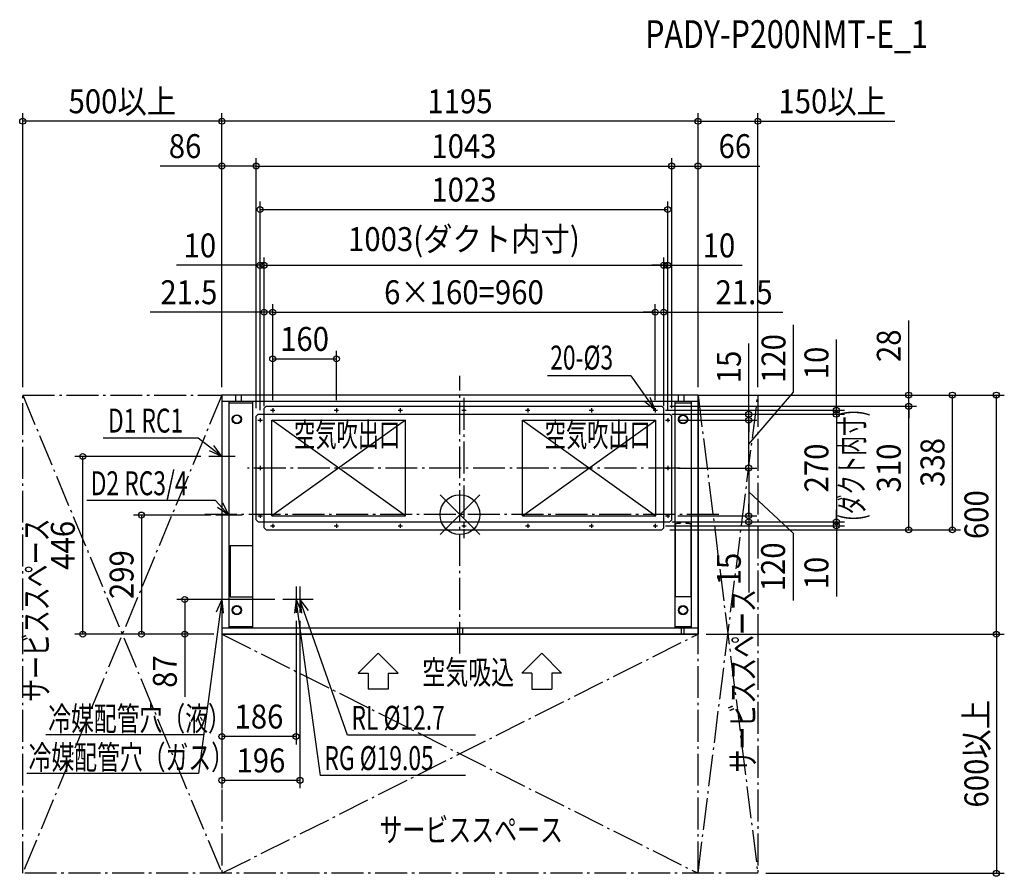
# Model space of a CAD drawing. Extents: x -1105 to 1366, y -908 to 1242.
import ezdxf
from ezdxf.enums import TextEntityAlignment as Align

# ---------------------------------------------------------------- set-up
doc = ezdxf.new("R2010")
doc.units = 0
doc.header["$LTSCALE"] = 20
doc.header["$PDMODE"] = 3
doc.header["$PDSIZE"] = -2
doc.linetypes.add('DASHDOT', pattern=[5.5, 4, -0.6, 0.3, -0.6])
doc.layers.get('DEFPOINTS').update_dxf_attribs({"linetype": 'CONTINUOUS'})
for name, color, linetype in [('ARRANGE', 1, 'CONTINUOUS'), ('BASIS', 6, 'DASHDOT'), ('DETAIL', 5, 'CONTINUOUS'), ('ETC', 61, 'CONTINUOUS'), ('NOTE', 4, 'CONTINUOUS'), ('OUTLINE', 3, 'CONTINUOUS'), ('SERVICESPACE', 2, 'DASHDOT'), ('SIZE', 30, 'CONTINUOUS')]:
    doc.layers.add(name, color=color, linetype=linetype)
doc.styles.get("Standard").update_dxf_attribs({"font": 'SIMPLEX', "width": 0.9, "bigfont": 'BIGFONT'})
doc.styles.add('STANDARD1', font='MONOTXT', dxfattribs={"bigfont": 'BIGFONT'})

msp = doc.modelspace()

# ---------------------------------------------------------------- linework, layer by layer
at = {"layer": 'ARRANGE', "color": 1, "linetype": 'CONTINUOUS'}
for p, q in [((50, 49.6), (-50, -49.6)), ((50, -49.5), (-50, 49.5))]:
    msp.add_line(p, q, dxfattribs=at)
msp.add_circle((0, 0), 50, dxfattribs=at)
at = {"layer": 'BASIS', "color": 6, "linetype": 'DASHDOT'}
for p, q in [((0, -348.7), (0, 348.7)), ((10, 293.2), (10, -59.2)), ((553, 117), (-533, 117)), ((649.7, 0), (-649.7, 0))]:
    msp.add_line(p, q, dxfattribs=at)
at = {"layer": 'DEFPOINTS', "color": 7, "linetype": 'CONTINUOUS'}
for p in [(-1097.5, 987.2), (-597.5, 987.2), (747.5, 987.2), (-597.5, 874.7), (531.5, 874.7), (597.5, 874.7), (521.5, 765.6), (-501.5, 625.6), (511.5, 625.6), (521.5, 625.6), (-491.5, 508.1), (490, 508.1), (511.5, 508.1), (-310, 390.9), (-1097.5, 300), (-597.5, 300), (-597.5, 300), (-597.5, 300), (597.5, 300), (597.5, 300), (597.5, 300), (597.5, 300), (597.5, 300), (597.5, 300), (747.5, 300), (1126.2, 300), (1235.9, 300), (1346.2, 300), (506.5, 272), (506.5, 272), (1126.2, 272), (-491.5, 252), (-491.5, 252), (-491.5, 252), (-470, 267.3), (-470, 267.3), (-470, 267.3), (-310, 267.3), (490, 267.3), (490, 267.3), (495.5, 262), (511.5, 252), (511.5, 252), (511.5, 252), (511.5, 252), (511.5, 252), (511.5, 252), (724.8, 252), (944.7, 262), (-511.5, 247), (-511.5, 247), (-501.5, 242.3), (-501.5, 242.3), (521.5, 242.3), (521.5, 242.3), (527, 237), (527, 237), (531.5, 247), (531.5, 247), (724.8, 237), (-946.7, 146), (-630.6, 146), (527, 117), (527, 117), (-605.3, -1), (511.5, -18), (511.5, -18), (511.5, -18), (527, -3), (527, -3), (724.8, -3), (724.8, -18), (944.7, -18), (495.5, -28), (506.5, -38), (506.5, -38), (944.7, -28), (-444.6, -213), (-411.5, -246.1), (-401.5, -246.1), (-799.3, -300), (-690.7, -300), (-597.5, -300), (-597.5, -300), (-597.5, -300), (-597.5, -300), (-597.5, -300), (597.5, -300), (597.5, -300), (-597.5, -556.7), (-597.5, -666.7), (747.5, -900), (1346.2, -900)]:
    msp.add_point(p, dxfattribs=at)
at = {"layer": 'DETAIL', "color": 5, "linetype": 'CONTINUOUS'}
for p, q in [((597.5, 300), (-597.5, 300)), ((-597.5, 300), (-597.5, -300)), ((-562.5, 284), (-562.5, 300)), ((-548.5, 284), (-548.5, 300)), ((548.5, 284), (548.5, 300)), ((562.5, 284), (562.5, 300)), ((597.5, 300), (597.5, -300)), ((597.5, 284), (-597.5, 284)), ((-580.5, 284), (-580.5, -284)), ((-580.5, 280.8), (-520, 280.8)), ((-520, -284), (-520, 284)), ((-491.5, 267), (-486.5, 272)), ((-486.5, 272), (506.5, 272)), ((506.5, 272), (511.5, 267)), ((540, -284), (540, 284)), ((540, 280.8), (580.5, 280.8)), ((580.5, 284), (580.5, -284)), ((-511.5, 247), (-506.5, 252)), ((-506.5, 252), (526.5, 252)), ((-491.5, -33), (-491.5, 267)), ((511.5, -33), (511.5, 267)), ((531.5, 247), (526.5, 252)), ((-511.5, -13), (-511.5, 247)), ((-137, -3), (-472, 237)), ((-137, 237), (-472, -3)), ((-472, 237), (-137, 237)), ((-472, -3), (-472, 237)), ((-137, -3), (-137, 237)), ((157, -3), (492, 237)), ((157, 237), (492, 237)), ((157, 237), (492, -3)), ((157, -3), (157, 237)), ((492, -3), (492, 237)), ((531.5, -13), (531.5, 247)), ((-506.5, -18), (-511.5, -13)), ((-506.5, -18), (526.5, -18)), ((-472, -3), (-137, -3)), ((157, -3), (492, -3)), ((526.5, -18), (531.5, -13)), ((540, -18.2), (580.5, -18.2)), ((540.5, -22.2), (540.5, -205.2)), ((540.5, -22.2), (544.5, -22.2)), ((544.5, -21.4), (544.5, -22.2)), ((544.5, -21.4), (553.5, -21.4)), ((553.5, -18.2), (553.5, -21.4)), ((566.5, -18.2), (566.5, -21.4)), ((566.5, -21.4), (575.5, -21.4)), ((575.5, -21.4), (575.5, -22.2)), ((575.5, -22.2), (579.5, -22.2)), ((579.5, -22.2), (579.5, -205.2)), ((-491.5, -33), (-486.5, -38)), ((-486.5, -38), (506.5, -38)), ((506.5, -38), (511.5, -33)), ((-577, -77.2), (-577, -206.2)), ((-577, -77.2), (-577, -206.2)), ((-577, -77.2), (-521, -77.2)), ((-577, -77.2), (-521, -77.2)), ((-521, -77.2), (-521, -206.2)), ((-521, -77.2), (-521, -206.2)), ((-577, -206.2), (-521, -206.2)), ((-577, -206.2), (-521, -206.2)), ((540.5, -205.2), (579.5, -205.2)), ((-597.5, -284), (597.5, -284)), ((-580.5, -280.8), (-520, -280.8)), ((-6.1, -284), (-6.1, -300)), ((6.3, -284), (6.3, -300)), ((540, -280.8), (580.5, -280.8)), ((555.2, -284), (555.2, -300)), ((562.2, -284), (562.2, -300)), ((597.5, -300), (-597.5, -300))]:
    msp.add_line(p, q, dxfattribs=at)
for centre, radius in [((-560, 239.3), 11.5), ((-560, 239.3), 10), ((-470, 262), 1.5), ((-310, 262), 1.5), ((-150, 262), 1.5), ((10, 262), 1.5), ((170, 262), 1.5), ((330, 262), 1.5), ((490, 262), 1.5), ((560, 239.3), 11.5), ((560, 239.3), 10), ((-501.5, 237), 1.5), ((521.5, 237), 1.5), ((-501.5, 117), 1.5), ((521.5, 117), 1.5), ((-501.5, -3), 1.5), ((521.5, -3), 1.5), ((-470, -28), 1.5), ((-310, -28), 1.5), ((-150, -28), 1.5), ((10, -28), 1.5), ((170, -28), 1.5), ((330, -28), 1.5), ((490, -28), 1.5), ((-560, -239.7), 11.5), ((-560, -239.7), 10), ((560, -239.7), 11.5), ((560, -239.7), 10)]:
    msp.add_circle(centre, radius, dxfattribs=at)
at = {"layer": 'NOTE', "color": 4, "linetype": 'CONTINUOUS'}
for p, q in [((428.8, 348.3), (219.6, 348.3)), ((428.8, 348.3), (490, 262)), ((490, 262), (463.2, 283.6)), ((490, 262), (477.6, 294.1)), ((-475.5, 262), (-464.5, 262)), ((-470, 267.3), (-470, 256.7)), ((-315.5, 262), (-304.5, 262)), ((-310, 267.3), (-310, 256.7)), ((-155.5, 262), (-144.5, 262)), ((-150, 267.3), (-150, 256.7)), ((4.5, 262), (15.5, 262)), ((10, 267.3), (10, 256.7)), ((164.5, 262), (175.5, 262)), ((170, 267.3), (170, 256.7)), ((324.5, 262), (335.5, 262)), ((330, 267.3), (330, 256.7)), ((484.5, 262), (495.5, 262)), ((490, 267.3), (490, 256.7)), ((-507, 237), (-496, 237)), ((-501.5, 242.3), (-501.5, 231.7)), ((516, 237), (527, 237)), ((521.5, 242.3), (521.5, 231.7)), ((-656.7, 192.3), (-895.7, 192.3)), ((-597.5, 146), (-656.7, 192.3)), ((-597.5, 146), (-617.6, 173.9)), ((-597.5, 179.1), (-597.5, 112.9)), ((-597.5, 146), (-628.8, 160.1)), ((-564.4, 146), (-630.6, 146)), ((-507, 117), (-496, 117)), ((-501.5, 122.3), (-501.5, 111.7)), ((516, 117), (527, 117)), ((521.5, 122.3), (521.5, 111.7)), ((-613.3, 35.1), (-936.4, 35.1)), ((-580, -1), (-613.3, 35.1)), ((-580, -1), (-595.3, 29.8)), ((-580, 32.1), (-580, -34.1)), ((-580, -1), (-608.6, 18)), ((-501.5, 2.3), (-501.5, -8.3)), ((521.5, 2.3), (521.5, -8.3)), ((-546.9, -1), (-613.1, -1)), ((-507, -3), (-496, -3)), ((-470, -22.7), (-470, -33.3)), ((-310, -22.7), (-310, -33.3)), ((-150, -22.7), (-150, -33.3)), ((10, -22.7), (10, -33.3)), ((170, -22.7), (170, -33.3)), ((330, -22.7), (330, -33.3)), ((490, -22.7), (490, -33.3)), ((516, -3), (527, -3)), ((-475.5, -28), (-464.5, -28)), ((-315.5, -28), (-304.5, -28)), ((-155.5, -28), (-144.5, -28)), ((4.5, -28), (15.5, -28)), ((164.5, -28), (175.5, -28)), ((324.5, -28), (335.5, -28)), ((484.5, -28), (495.5, -28)), ((-597.5, -179.9), (-597.5, -246.1)), ((-411.5, -179.9), (-411.5, -246.1)), ((-401.5, -179.9), (-401.5, -246.1)), ((-597.5, -213), (-656.6, -649.5)), ((-564.4, -213), (-630.6, -213)), ((-597.5, -213), (-611.7, -244.3)), ((-597.5, -213), (-594.2, -247.2)), ((-378.4, -213), (-444.6, -213)), ((-368.4, -213), (-434.6, -213)), ((-411.5, -213), (-415.2, -247.2)), ((-350, -654.6), (-411.5, -213)), ((-411.5, -213), (-397.6, -244.4)), ((-281.9, -553.5), (-401.5, -213)), ((-401.5, -213), (-398, -247.2)), ((-401.5, -213), (-381.4, -240.9)), ((-255.6, -397.4), (-205.5, -347.5)), ((-255.6, -397.4), (-205.5, -347.5)), ((-205.5, -347.5), (-155.5, -397.4)), ((-205.5, -347.5), (-155.5, -397.4)), ((205.1, -347.5), (155.1, -397.4)), ((205.1, -347.5), (155.1, -397.4)), ((255.2, -397.4), (205.1, -347.5)), ((255.2, -397.4), (205.1, -347.5)), ((-255.6, -397.4), (-230.5, -397.4)), ((-255.6, -397.4), (-230.5, -397.4)), ((-230.5, -397.4), (-230.5, -438.1)), ((-230.5, -397.4), (-230.5, -438.1)), ((-180.5, -397.4), (-155.5, -397.4)), ((-180.5, -397.4), (-155.5, -397.4)), ((-180.5, -397.4), (-180.5, -438.1)), ((-180.5, -397.4), (-180.5, -438.1)), ((180.1, -397.4), (155.1, -397.4)), ((180.1, -397.4), (155.1, -397.4)), ((180.1, -397.4), (180.1, -438.1)), ((180.1, -397.4), (180.1, -438.1)), ((255.2, -397.4), (230.2, -397.4)), ((230.2, -397.4), (230.2, -438.1)), ((255.2, -397.4), (230.2, -397.4)), ((230.2, -397.4), (230.2, -438.1)), ((-180.5, -438.1), (-230.5, -438.1)), ((-180.5, -438.1), (-230.5, -438.1)), ((180.1, -438.1), (230.2, -438.1)), ((180.1, -438.1), (230.2, -438.1)), ((-643.4, -552.5), (-1039.5, -552.5)), ((39.4, -553.5), (-281.9, -553.5)), ((-656.6, -649.5), (-1086.9, -649.5)), ((14.2, -654.6), (-350, -654.6))]:
    msp.add_line(p, q, dxfattribs=at)
at = {"layer": 'OUTLINE', "color": 3, "linetype": 'CONTINUOUS'}
for p, q in [((-597.5, 300), (-597.5, -300)), ((597.5, 300), (-597.5, 300)), ((597.5, -300), (597.5, 300)), ((-597.5, -300), (597.5, -300))]:
    msp.add_line(p, q, dxfattribs=at)
at = {"layer": 'SERVICESPACE', "color": 2, "linetype": 'DASHDOT'}
for p, q in [((-1097.5, 300), (-597.5, 300)), ((-1097.5, -900), (-1097.5, 300)), ((-1097.5, 300), (-597.5, -900)), ((-597.5, 300), (-1097.5, -900)), ((-597.5, 300), (-597.5, -900)), ((597.5, 300), (747.5, 300)), ((597.5, -900), (597.5, 300)), ((597.5, -900), (747.5, 300)), ((597.5, 300), (747.5, -900)), ((747.5, 300), (747.5, -900)), ((-597.5, -300), (597.5, -300)), ((-597.5, -900), (597.5, -300)), ((-597.5, -300), (597.5, -900)), ((747.5, -900), (-1097.5, -900))]:
    msp.add_line(p, q, dxfattribs=at)
at = {"layer": 'SIZE', "color": 30, "linetype": 'CONTINUOUS'}
for p, q in [((-1097.5, 320), (-1097.5, 1007.2)), ((-597.5, 320), (-597.5, 1007.2)), ((-597.5, 320), (-597.5, 1007.2)), ((597.5, 320), (597.5, 1007.2)), ((597.5, 320), (597.5, 1007.2)), ((747.5, 320), (747.5, 1007.2)), ((-597.5, 987.2), (-1097.5, 987.2)), ((597.5, 987.2), (-597.5, 987.2)), ((597.5, 987.2), (747.5, 987.2)), ((747.5, 987.2), (1091.1, 987.2)), ((-597.5, 320), (-597.5, 894.7)), ((-511.5, 267), (-511.5, 894.7)), ((-511.5, 267), (-511.5, 894.7)), ((531.5, 267), (531.5, 894.7)), ((531.5, 267), (531.5, 894.7)), ((597.5, 320), (597.5, 894.7)), ((-597.5, 874.7), (-752.4, 874.7)), ((-511.5, 874.7), (-597.5, 874.7)), ((-511.5, 874.7), (531.5, 874.7)), ((531.5, 874.7), (597.5, 874.7)), ((597.5, 874.7), (752.4, 874.7)), ((-501.5, 262.3), (-501.5, 785.6)), ((521.5, 262.3), (521.5, 785.6)), ((-501.5, 765.6), (521.5, 765.6)), ((-501.5, 262.3), (-501.5, 645.6)), ((-491.5, 272), (-491.5, 645.6)), ((-491.5, 272), (-491.5, 645.6)), ((511.5, 272), (511.5, 645.6)), ((511.5, 272), (511.5, 645.6)), ((521.5, 262.3), (521.5, 645.6)), ((-501.5, 625.6), (-711.4, 625.6)), ((-491.5, 625.6), (-501.5, 625.6)), ((-491.5, 625.6), (511.5, 625.6)), ((-491.5, 625.6), (-461.5, 625.6)), ((511.5, 625.6), (481.5, 625.6)), ((511.5, 625.6), (521.5, 625.6)), ((521.5, 625.6), (708.6, 625.6)), ((-491.5, 272), (-491.5, 528.1)), ((-470, 287.3), (-470, 528.1)), ((-470, 287.3), (-470, 528.1)), ((490, 287.3), (490, 528.1)), ((490, 287.3), (490, 528.1)), ((511.5, 272), (511.5, 528.1)), ((-491.5, 508.1), (-777.6, 508.1)), ((-470, 508.1), (-491.5, 508.1)), ((-470, 508.1), (490, 508.1)), ((-470, 508.1), (-440, 508.1)), ((490, 508.1), (460, 508.1)), ((490, 508.1), (511.5, 508.1)), ((511.5, 508.1), (810.2, 508.1)), ((837, 307.6), (837, 476.1)), ((1126.2, 300), (1126.2, 487.4)), ((724.8, 252), (724.8, 429.1)), ((944.7, 262), (944.7, 439.1)), ((-470, 287.3), (-470, 410.9)), ((-310, 287.3), (-310, 410.9)), ((-470, 390.9), (-310, 390.9)), ((617.5, 300), (1366.2, 300)), ((617.5, 300), (1146.2, 300)), ((617.5, 300), (1255.9, 300)), ((724.8, 177), (837, 307.6)), ((1126.2, 272), (1126.2, 300)), ((1235.9, -38), (1235.9, 300)), ((1346.2, -300), (1346.2, 300)), ((526.5, 272), (1146.2, 272)), ((526.5, 272), (1146.2, 272)), ((1126.2, -38), (1126.2, 272)), ((1126.2, 272), (1126.2, 242)), ((515.5, 262), (964.7, 262)), ((531.5, 252), (744.8, 252)), ((531.5, 252), (964.7, 252)), ((531.5, 252), (964.7, 252)), ((724.8, 237), (724.8, 252)), ((944.7, 252), (944.7, 262)), ((944.7, 252), (944.7, -18)), ((944.7, 252), (944.7, 222)), ((547, 237), (744.8, 237)), ((547, 237), (744.8, 237)), ((724.8, 117), (724.8, 237)), ((724.8, 237), (724.8, 207)), ((-650.6, 146), (-966.7, 146)), ((-946.7, -300), (-946.7, 146)), ((547, 117), (744.8, 117)), ((547, 117), (744.8, 117)), ((724.8, 117), (724.8, -3)), ((724.8, 57), (835.9, -46.7)), ((724.8, -3), (724.8, 27)), ((944.7, -18), (944.7, 12)), ((-625.3, -1), (-819.3, -1)), ((-799.3, -1), (-799.3, -300)), ((531.5, -18), (744.8, -18)), ((531.5, -18), (964.7, -18)), ((531.5, -18), (964.7, -18)), ((547, -3), (744.8, -3)), ((547, -3), (744.8, -3)), ((724.8, -3), (724.8, -18)), ((724.8, -18), (724.8, -195.1)), ((944.7, -18), (944.7, -28)), ((515.5, -28), (964.7, -28)), ((526.5, -38), (1146.2, -38)), ((526.5, -38), (1255.9, -38)), ((835.9, -46.7), (835.9, -215.3)), ((944.7, -28), (944.7, -205.1)), ((-464.6, -213), (-710.7, -213)), ((-690.7, -213), (-690.7, -300)), ((-411.5, -266.1), (-411.5, -576.7)), ((-401.5, -266.1), (-401.5, -686.7)), ((-617.5, -300), (-966.7, -300)), ((-617.5, -300), (-819.3, -300)), ((-617.5, -300), (-710.7, -300)), ((-690.7, -300), (-690.7, -457.4)), ((-597.5, -320), (-597.5, -576.7)), ((-597.5, -320), (-597.5, -686.7)), ((617.5, -300), (1366.2, -300)), ((617.5, -300), (1366.2, -300)), ((1346.2, -300), (1346.2, -900)), ((-411.5, -556.7), (-597.5, -556.7)), ((-401.5, -666.7), (-597.5, -666.7)), ((767.5, -900), (1366.2, -900))]:
    msp.add_line(p, q, dxfattribs=at)
for centre in [(-1097.5, 987.2), (-597.5, 987.2), (-597.5, 987.2), (597.5, 987.2), (597.5, 987.2), (747.5, 987.2), (-597.5, 874.7), (-511.5, 874.7), (-511.5, 874.7), (531.5, 874.7), (531.5, 874.7), (597.5, 874.7), (-501.5, 765.6), (521.5, 765.6), (-501.5, 625.6), (-491.5, 625.6), (-491.5, 625.6), (511.5, 625.6), (511.5, 625.6), (521.5, 625.6), (-491.5, 508.1), (-470, 508.1), (-470, 508.1), (490, 508.1), (490, 508.1), (511.5, 508.1), (-470, 390.9), (-310, 390.9), (1126.2, 300), (1235.9, 300), (1346.2, 300), (1126.2, 272), (1126.2, 272), (724.8, 252), (944.7, 262), (944.7, 252), (944.7, 252), (724.8, 237), (724.8, 237), (-946.7, 146), (724.8, 117), (724.8, 117), (-799.3, -1), (724.8, -3), (724.8, -3), (724.8, -18), (944.7, -18), (944.7, -18), (944.7, -28), (1126.2, -38), (1235.9, -38), (-690.7, -213), (-946.7, -300), (-799.3, -300), (-690.7, -300), (1346.2, -300), (1346.2, -300), (-597.5, -556.7), (-411.5, -556.7), (-597.5, -666.7), (-401.5, -666.7), (1346.2, -900)]:
    msp.add_circle(centre, 7.5, dxfattribs=at)

# ---------------------------------------------------------------- texts
at = {"layer": 'ETC', "color": 61, "linetype": 'CONTINUOUS', "width": 0.8}
msp.add_text('PADY-P200NMT-E_1', height=70, rotation=0, dxfattribs=at).set_placement((464.9, 1170.7))
at = {"layer": 'NOTE', "color": 4, "linetype": 'CONTINUOUS', "style": 'STANDARD1'}
for s, rotation, width, p in [('20-%%C3', 0, 0.7, (226.6, 364.1)), ('D1 RC1', 0, 0.7, (-883.5, 206)), ('空気吹出口', 0, 0.65, (-416.1, 170.7)), ('空気吹出口', 0, 0.65, (212.9, 170.7)), ('D2 RC3/4', 0, 0.7, (-926.7, 48.8)), ('サービススペース', 90, 0.703125, (-1033.4, -470)), ('サービススペース', 90, 0.703125, (739.9, -647.1)), ('空気吸込', 0, 0.703125, (-94.4, -425.6)), ('冷媒配管穴（液）', 0, 0.7, (-1033.5, -542)), ('RL %%C12.7', 0, 0.7, (-272.2, -539.8)), ('冷媒配管穴（ガス）', 0, 0.7, (-1082.8, -639)), ('RG %%C19.05', 0, 0.7, (-340.3, -640.9)), ('サービススペース', 0, 0.703125, (-202, -820.9))]:
    msp.add_text(s, height=60, rotation=rotation, dxfattribs=dict(at, width=width)).set_placement(p)
at = {"layer": 'SIZE', "color": 30, "linetype": 'CONTINUOUS', "width": 0.9}
for s, p in [('500以上', (-847.5, 1007.2)), ('1195', (0, 1007.2)), ('150以上', (934.3, 1007.2)), ('86', (-689.9, 894.7)), ('1043', (10, 894.7)), ('66', (689.9, 894.7)), ('1023', (10, 785.6)), ('1003(ダクト内寸)', (10, 661.4)), ('10', (-652.8, 645.6)), ('10', (650, 645.6)), ('21.5', (-680.4, 528.1)), ('6×160=960', (10, 528.1)), ('21.5', (713, 528.1)), ('160', (-390, 410.9)), ('186', (-504.5, -536.7)), ('196', (-499.5, -646.7))]:
    msp.add_text(s, height=60, dxfattribs=at).set_placement(p, align=Align.CENTER)
for s, p in [('120', (817, 391.8)), ('28', (1106.2, 423.7)), ('15', (704.8, 370.6)), ('10', (924.7, 380.6)), ('270', (924.7, 117)), ('310', (1106.2, 117)), ('338', (1215.9, 131)), ('600', (1326.2, 0)), ('446', (-966.7, -77)), ('120', (815.9, -131)), ('299', (-819.3, -150.5)), ('15', (704.8, -136.6)), ('10', (924.7, -146.6)), ('87', (-710.7, -393.7)), ('600以上', (1326.2, -600))]:
    msp.add_text(s, height=60, rotation=90, dxfattribs=at).set_placement(p, align=Align.CENTER)
at = {"layer": 'SIZE', "color": 30, "linetype": 'CONTINUOUS', "style": 'STANDARD1', "width": 0.6}
msp.add_text('(ダクト内寸)', height=60, rotation=90, dxfattribs=at).set_placement((1013.2, -15.6))

doc.saveas('drawing.dxf')
